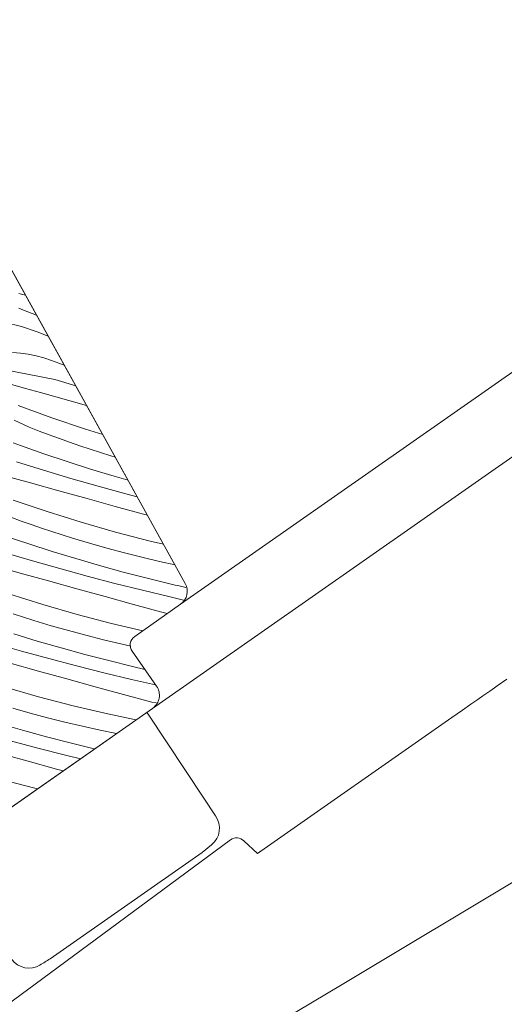
# Model space of a CAD drawing. Units: millimetres. Extents: x 14382 to 18729, y -3773 to -2110.
# Drawn here: x 14922 to 14968, y -3024 to -2931 of the extents above; entities that cross this region are included whole.
import ezdxf

# ---------------------------------------------------------------- set-up
doc = ezdxf.new("R2010")
doc.units = ezdxf.units.MM
doc.header["$MEASUREMENT"] = 0
doc.layers.add('CS_Csomópontok_1_0', color=7, linetype='Continuous')
doc.layers.add('CS_Csomópontok_1_0_Toll_száma__1', color=7, linetype='Continuous', lineweight=5)
doc.layers.add('CS_Csomópontok_1_0_Toll_száma__2', color=7, linetype='Continuous', lineweight=13)
doc.layers.add('CS_Csomópontok_1_0_Toll_száma__87', color=7, linetype='Continuous', lineweight=5, true_color=0x6a6a6a)

# ---------------------------------------------------------------- blocks, each defined once
blk = doc.blocks.new('*X1', base_point=(13831.112, -3791.7))
at = {"layer": 'CS_Csomópontok_1_0_Toll_száma__87', "linetype": 'Continuous'}
for p, q in [((14922.596, -2957.089), (14921.989, -2956.917)), ((14922.409, -2958.488), (14921.962, -2958.31)), ((14923.638, -2958.969), (14922.409, -2958.488)), ((14922.214, -2960.04), (14920.708, -2959.662)), ((14923.691, -2960.516), (14922.214, -2960.04)), ((14924.721, -2960.923), (14923.691, -2960.516)), ((14922.118, -2962.518), (14921.37, -2962.452)), ((14922.861, -2962.626), (14922.118, -2962.518)), ((14923.596, -2962.777), (14922.861, -2962.626)), ((14924.322, -2962.969), (14923.596, -2962.777)), ((14925.036, -2963.202), (14924.322, -2962.969)), ((14925.735, -2963.475), (14925.036, -2963.202)), ((14926.232, -2963.648), (14925.735, -2963.475)), ((14922.949, -2964.547), (14920.551, -2964.072)), ((14925.35, -2965.002), (14922.949, -2964.547)), ((14922.607, -2965.843), (14921.199, -2965.449)), ((14927.319, -2965.61), (14925.35, -2965.002)), ((14924.016, -2966.236), (14922.607, -2965.843)), ((14926.67, -2966.972), (14924.016, -2966.236)), ((14928.329, -2967.432), (14926.67, -2966.972)), ((14925.065, -2968.591), (14921.92, -2967.444)), ((14922.934, -2969.485), (14921.53, -2968.822)), ((14928.236, -2969.664), (14925.065, -2968.591)), ((14923.882, -2969.849), (14922.934, -2969.485)), ((14924.833, -2970.205), (14923.882, -2969.849)), ((14929.845, -2970.166), (14928.236, -2969.664)), ((14922.129, -2971.21), (14921.43, -2970.937)), ((14925.787, -2970.553), (14924.833, -2970.205)), ((14926.745, -2970.891), (14925.787, -2970.553)), ((14927.705, -2971.221), (14926.745, -2970.891)), ((14924.313, -2971.973), (14922.129, -2971.21)), ((14928.669, -2971.543), (14927.705, -2971.221)), ((14929.635, -2971.855), (14928.669, -2971.543)), ((14930.604, -2972.159), (14929.635, -2971.855)), ((14924.296, -2973.525), (14921.744, -2972.737)), ((14926.507, -2972.707), (14924.313, -2971.973)), ((14928.711, -2973.41), (14926.507, -2972.707)), ((14931.018, -2972.284), (14930.604, -2972.159)), ((14926.856, -2974.286), (14924.296, -2973.525)), ((14930.924, -2974.084), (14928.711, -2973.41)), ((14923.064, -2974.707), (14920.41, -2973.971)), ((14925.718, -2975.443), (14923.064, -2974.707)), ((14929.425, -2975.02), (14926.856, -2974.286)), ((14932.225, -2974.46), (14930.924, -2974.084)), ((14928.373, -2976.177), (14925.718, -2975.443)), ((14932, -2975.727), (14929.425, -2975.02)), ((14924.63, -2977.399), (14921.459, -2976.327)), ((14931.028, -2976.911), (14928.373, -2976.177)), ((14933.085, -2976.012), (14932, -2975.727)), ((14927.825, -2978.397), (14924.63, -2977.399)), ((14933.683, -2977.643), (14931.028, -2976.911)), ((14922.182, -2978.288), (14921.227, -2977.941)), ((14923.139, -2978.627), (14922.182, -2978.288)), ((14931.043, -2979.319), (14927.825, -2978.397)), ((14934.045, -2977.743), (14933.683, -2977.643)), ((14924.1, -2978.957), (14923.139, -2978.627)), ((14925.063, -2979.278), (14924.1, -2978.957)), ((14926.029, -2979.591), (14925.063, -2979.278)), ((14934.282, -2980.165), (14931.043, -2979.319)), ((14922.901, -2980.442), (14920.707, -2979.709)), ((14926.998, -2979.895), (14926.029, -2979.591)), ((14928.617, -2980.381), (14926.998, -2979.895)), ((14935.554, -2980.465), (14934.282, -2980.165)), ((14925.105, -2981.146), (14922.901, -2980.442)), ((14927.318, -2981.819), (14925.105, -2981.146)), ((14930.243, -2980.843), (14928.617, -2980.381)), ((14931.876, -2981.28), (14930.243, -2980.843)), ((14923.251, -2982.021), (14920.69, -2981.261)), ((14925.819, -2982.755), (14923.251, -2982.021)), ((14929.54, -2982.462), (14927.318, -2981.819)), ((14933.515, -2981.693), (14931.876, -2981.28)), ((14935.161, -2982.081), (14933.515, -2981.693)), ((14936.629, -2982.405), (14935.161, -2982.081)), ((14922.113, -2983.178), (14919.459, -2982.443)), ((14928.395, -2983.462), (14925.819, -2982.755)), ((14931.771, -2983.075), (14929.54, -2982.462)), ((14924.767, -2983.913), (14922.113, -2983.178)), ((14927.422, -2984.646), (14924.767, -2983.913)), ((14930.978, -2984.141), (14928.395, -2983.462)), ((14934.009, -2983.658), (14931.771, -2983.075)), ((14936.256, -2984.21), (14934.009, -2983.658)), ((14930.077, -2985.379), (14927.422, -2984.646)), ((14933.568, -2984.793), (14930.978, -2984.141)), ((14936.165, -2985.418), (14933.568, -2984.793)), ((14936.634, -2984.299), (14936.256, -2984.21)), ((14937.012, -2984.388), (14936.634, -2984.299)), ((14937.391, -2984.476), (14937.012, -2984.388)), ((14937.65, -2984.536), (14937.391, -2984.476)), ((14924.219, -2986.132), (14921.024, -2985.135)), ((14932.732, -2986.11), (14930.077, -2985.379)), ((14937.413, -2985.704), (14936.165, -2985.418)), ((14927.437, -2987.054), (14924.219, -2986.132)), ((14935.388, -2986.841), (14932.732, -2986.11)), ((14922.424, -2987.326), (14921.457, -2987.013)), ((14923.393, -2987.63), (14922.424, -2987.326)), ((14925.012, -2988.116), (14923.393, -2987.63)), ((14930.676, -2987.9), (14927.437, -2987.054)), ((14935.893, -2986.98), (14935.388, -2986.841)), ((14926.638, -2988.578), (14925.012, -2988.116)), ((14928.27, -2989.016), (14926.638, -2988.578)), ((14933.595, -2988.589), (14930.676, -2987.9)), ((14923.712, -2989.554), (14921.499, -2988.881)), ((14929.91, -2989.429), (14928.27, -2989.016)), ((14931.555, -2989.817), (14929.91, -2989.429)), ((14922.213, -2990.491), (14919.645, -2989.757)), ((14925.934, -2990.198), (14923.712, -2989.554)), ((14928.165, -2990.811), (14925.934, -2990.198)), ((14932.49, -2990.023), (14931.555, -2989.817)), ((14924.789, -2991.197), (14922.213, -2990.491)), ((14927.372, -2991.877), (14924.789, -2991.197)), ((14930.404, -2991.393), (14928.165, -2990.811)), ((14923.816, -2992.381), (14921.162, -2991.648)), ((14929.962, -2992.529), (14927.372, -2991.877)), ((14932.65, -2991.945), (14930.404, -2991.393)), ((14933.028, -2992.035), (14932.65, -2991.945)), ((14933.407, -2992.124), (14933.028, -2992.035)), ((14933.785, -2992.212), (14933.407, -2992.124)), ((14926.471, -2993.114), (14923.816, -2992.381)), ((14929.126, -2993.845), (14926.471, -2993.114)), ((14932.559, -2993.153), (14929.962, -2992.529)), ((14934.812, -2993.67), (14932.559, -2993.153)), ((14923.832, -2994.79), (14920.614, -2993.868)), ((14931.782, -2994.576), (14929.126, -2993.845)), ((14927.07, -2995.636), (14923.832, -2994.79)), ((14934.438, -2995.306), (14931.782, -2994.576)), ((14923.032, -2996.314), (14921.406, -2995.852)), ((14930.328, -2996.405), (14927.07, -2995.636)), ((14934.438, -2995.306), (14934.875, -2995.323)), ((14924.665, -2996.751), (14923.032, -2996.314)), ((14926.304, -2997.164), (14924.665, -2996.751)), ((14932.968, -2996.963), (14930.328, -2996.405)), ((14922.329, -2997.933), (14920.107, -2997.29)), ((14927.949, -2997.552), (14926.304, -2997.164)), ((14929.6, -2997.916), (14927.949, -2997.552)), ((14924.559, -2998.546), (14922.329, -2997.933)), ((14926.798, -2999.128), (14924.559, -2998.546)), ((14931.154, -2998.233), (14929.6, -2997.916)), ((14923.767, -2999.612), (14921.183, -2998.933)), ((14926.357, -3000.264), (14923.767, -2999.612)), ((14929.044, -2999.68), (14926.798, -2999.128)), ((14922.866, -3000.849), (14920.211, -3000.117)), ((14927.769, -3000.604), (14926.357, -3000.264)), ((14925.521, -3001.581), (14922.866, -3000.849)), ((14926.133, -3001.749), (14925.521, -3001.581)), ((14923.464, -3003.371), (14920.226, -3002.525)), ((14923.728, -3003.433), (14923.464, -3003.371))]:
    blk.add_line(p, q, dxfattribs=at)

msp = doc.modelspace()

# ---------------------------------------------------------------- linework, layer by layer
at = {"layer": 'CS_Csomópontok_1_0_Toll_száma__1', "linetype": 'Continuous'}
for p, q in [((14937.144, -2986.104), (15046.277, -2909.689)), ((14934.524, -2995.874), (15050.005, -2915.013)), ((14962.611, -2996.72), (14944.355, -3009.503)), ((14912.634, -3029.815), (14941.831, -3008.219)), ((14944.355, -3009.503), (14943.088, -3008.312)), ((14944.809, -3009.185), (14944.355, -3009.503)), ((14952.32, -3021.787), (14970.917, -3010.611))]:
    msp.add_line(p, q, dxfattribs=at)
at = {"layer": 'CS_Csomópontok_1_0_Toll_száma__1', "linetype": 'Continuous', "flags": 128}
for points in [[(14911.633, -3011.902), (14934.524, -2995.874, 0.414214), (14934.892, -2993.785), (14932.598, -2990.508, -0.414214), (14932.844, -2989.115), (14937.144, -2986.104, 0.383865), (14937.595, -2984.148), (14912.71, -2939.255, 0.445228)], [(14933.989, -2996.253), (14934.107, -2996.421), (14939.318, -3004.295), (14940.426, -3005.968, -0.39563), (14940.051, -3008.694), (14939.175, -3009.404), (14924.912, -3019.39, -0.001861), (14923.961, -3019.972, -0.387594), (14921.316, -3019.452), (14921.266, -3019.384), (14921.177, -3019.265), (14921.045, -3019.085), (14920.867, -3018.846), (14920.646, -3018.547), (14920.381, -3018.188), (14920.072, -3017.771), (14914.338, -3010.012)]]:
    msp.add_lwpolyline(points, format="xyb", dxfattribs=at)
for points in [[(14967.768, -2993.122), (14966.851, -2993.772), (14966.602, -2993.947), (14966.374, -2994.107), (14966.169, -2994.25), (14965.987, -2994.377), (14965.793, -2994.512), (14965.503, -2994.714), (14965.026, -2995.044), (14964.393, -2995.482), (14963.592, -2996.037), (14962.611, -2996.72)], [(14942.961, -3027.404), (14948.062, -3024.346), (14952.318, -3021.789)]]:
    msp.add_lwpolyline(points, dxfattribs=at)
at = {"layer": 'CS_Csomópontok_1_0_Toll_száma__1', "linetype": 'Continuous'}
msp.add_arc((14942.402, -3009.04), 1, 46.61476, 125.00513, dxfattribs=at)
at = {"layer": 'CS_Csomópontok_1_0_Toll_száma__2', "linetype": 'Continuous'}
for p, q in [((14937.595, -2984.148), (14912.71, -2939.255)), ((14932.844, -2989.115), (14937.144, -2986.104)), ((14934.892, -2993.785), (14932.598, -2990.508)), ((14911.633, -3011.902), (14934.524, -2995.874))]:
    msp.add_line(p, q, dxfattribs=at)
for centre, radius, start, end in [((14936.283, -2984.876), 1.5, 304.99981, 29.00003), ((14933.417, -2989.934), 1, 124.99982, 215), ((14933.664, -2994.645), 1.5, 304.99984, 34.99994)]:
    msp.add_arc(centre, radius, start, end, dxfattribs=at)

# ---------------------------------------------------------------- block references
at = {"layer": 'CS_Csomópontok_1_0', "color": 151, "linetype": 'Continuous', "lineweight": 20, "true_color": 0x80c2ff}
msp.add_blockref('*X1', (13831.112, -3791.7), dxfattribs=at)

doc.saveas('drawing.dxf')
